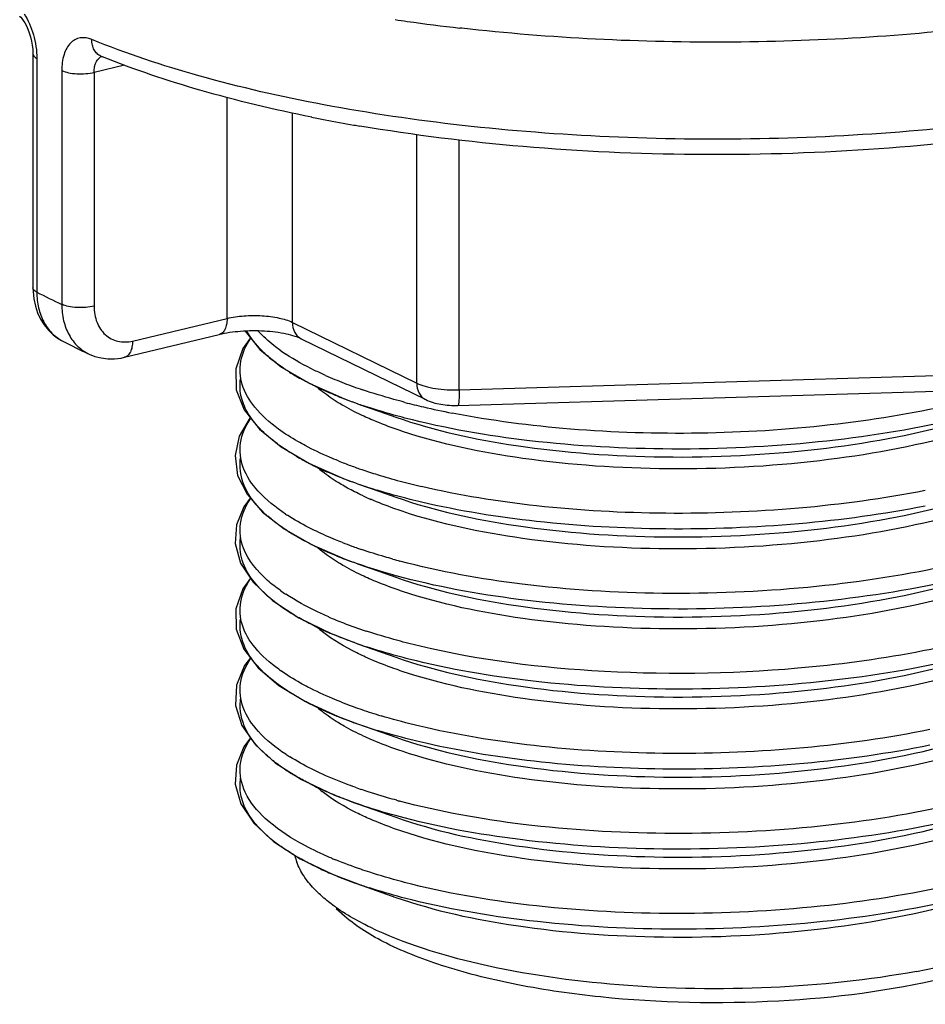
# Model space of a CAD drawing. Units: inches. Extents: x -13595 to 29, y -20 to 8586.
# Drawn here: x -13589 to -13579, y 8402 to 8413 of the extents above; entities that cross this region are included whole.
import ezdxf

# ---------------------------------------------------------------- set-up
doc = ezdxf.new("R2010")
doc.units = ezdxf.units.IN
doc.header["$MEASUREMENT"] = 0
doc.layers.add('02___PRT_ALL_AXES', color=7, linetype='Continuous')

msp = doc.modelspace()

# ---------------------------------------------------------------- linework, layer by layer
at = {"color": 7, "linetype": 'Continuous'}
for p, q in [((-13588.999, 8412.236), (-13588.999, 8409.746)), ((-13588.957, 8412.189), (-13588.957, 8409.698)), ((-13588.692, 8412.059), (-13588.692, 8409.569)), ((-13588.023, 8412.117), (-13588.347, 8412.04)), ((-13588.347, 8412.04), (-13588.347, 8409.549)), ((-13586.93, 8409.419), (-13586.93, 8411.772)), ((-13586.234, 8409.377), (-13586.234, 8411.608)), ((-13584.908, 8408.729), (-13584.908, 8411.376)), ((-13584.455, 8408.657), (-13584.455, 8411.318)), ((-13588.999, 8409.746), (-13588.998, 8409.706)), ((-13587.938, 8409.178), (-13586.93, 8409.419)), ((-13586.234, 8409.377), (-13584.908, 8408.729)), ((-13588.023, 8409.005), (-13587.015, 8409.246)), ((-13586.736, 8409.283), (-13586.581, 8409.089)), ((-13588.68, 8409.176), (-13588.68, 8409.176)), ((-13586.139, 8409.201), (-13584.813, 8408.554)), ((-13588.399, 8409.039), (-13588.399, 8409.039)), ((-13586.581, 8409.089), (-13586.349, 8408.9)), ((-13586.349, 8408.9), (-13586.049, 8408.724)), ((-13584.455, 8408.657), (-13577.907, 8408.853)), ((-13586.049, 8408.724), (-13585.68, 8408.562)), ((-13584.469, 8408.492), (-13577.922, 8408.688)), ((-13585.68, 8408.562), (-13585.595, 8408.53)), ((-13585.539, 8408.51), (-13585.595, 8408.53)), ((-13585.539, 8408.51), (-13585.302, 8408.427)), ((-13585.302, 8408.427), (-13585.131, 8408.367)), ((-13586.583, 8408.239), (-13586.352, 8408.05)), ((-13586.352, 8408.05), (-13586.052, 8407.874)), ((-13586.052, 8407.874), (-13585.683, 8407.711)), ((-13585.683, 8407.711), (-13585.596, 8407.678)), ((-13585.539, 8407.658), (-13585.596, 8407.678)), ((-13585.539, 8407.658), (-13585.302, 8407.575)), ((-13585.302, 8407.575), (-13585.131, 8407.515)), ((-13586.551, 8407.356), (-13586.323, 8407.178)), ((-13586.323, 8407.178), (-13586.031, 8407.011)), ((-13586.031, 8407.011), (-13585.672, 8406.854)), ((-13585.672, 8406.854), (-13585.585, 8406.822)), ((-13585.539, 8406.806), (-13585.585, 8406.822)), ((-13585.539, 8406.806), (-13585.302, 8406.722)), ((-13585.302, 8406.722), (-13585.131, 8406.662)), ((-13586.652, 8406.608), (-13586.445, 8406.413)), ((-13586.445, 8406.413), (-13586.166, 8406.229)), ((-13586.166, 8406.229), (-13585.82, 8406.061)), ((-13585.82, 8406.061), (-13585.535, 8405.952)), ((-13585.539, 8405.953), (-13585.131, 8405.81)), ((-13586.378, 8405.51), (-13586.094, 8405.338)), ((-13586.094, 8405.338), (-13585.745, 8405.178)), ((-13585.745, 8405.178), (-13585.539, 8405.101)), ((-13585.539, 8405.101), (-13585.131, 8404.957)), ((-13586.628, 8404.876), (-13586.416, 8404.686)), ((-13586.416, 8404.686), (-13586.135, 8404.507)), ((-13586.135, 8404.507), (-13585.784, 8404.341)), ((-13585.784, 8404.341), (-13585.536, 8404.247)), ((-13585.539, 8404.248), (-13585.131, 8404.105)), ((-13586.434, 8403.847), (-13586.15, 8403.663)), ((-13586.15, 8403.663), (-13585.8, 8403.495)), ((-13585.8, 8403.495), (-13585.536, 8403.395)), ((-13585.539, 8403.396), (-13585.131, 8403.252)), ((-13585.679, 8403.053), (-13585.767, 8403.13))]:
    msp.add_line(p, q, dxfattribs=at)
for points in [[(-13589.14, 8412.636), (-13589.14, 8412.637), (-13589.137, 8412.634), (-13589.129, 8412.627), (-13589.117, 8412.613), (-13589.102, 8412.592), (-13589.086, 8412.566), (-13589.069, 8412.535), (-13589.053, 8412.499), (-13589.038, 8412.46), (-13589.025, 8412.417), (-13589.014, 8412.373), (-13589.006, 8412.328), (-13589.001, 8412.283), (-13588.999, 8412.241), (-13588.999, 8412.236)], [(-13588.998, 8409.706), (-13588.99, 8409.627), (-13588.973, 8409.551), (-13588.949, 8409.479), (-13588.917, 8409.411), (-13588.879, 8409.349), (-13588.834, 8409.294), (-13588.783, 8409.245), (-13588.727, 8409.203), (-13588.68, 8409.176)], [(-13586.679, 8409.211), (-13586.762, 8409.099), (-13586.838, 8408.881), (-13586.832, 8408.659), (-13586.746, 8408.444), (-13586.583, 8408.239)], [(-13588.399, 8409.039), (-13588.338, 8409.015), (-13588.271, 8408.998), (-13588.201, 8408.989), (-13588.13, 8408.989), (-13588.058, 8408.997), (-13588.023, 8409.005)], [(-13586.684, 8408.365), (-13586.8, 8408.165), (-13586.845, 8407.957), (-13586.817, 8407.747), (-13586.717, 8407.546), (-13586.551, 8407.356)], [(-13586.682, 8407.505), (-13586.752, 8407.411), (-13586.829, 8407.221)], [(-13586.829, 8407.221), (-13586.843, 8407.021), (-13586.785, 8406.813), (-13586.652, 8406.608)], [(-13586.68, 8406.652), (-13586.763, 8406.539), (-13586.838, 8406.325), (-13586.834, 8406.108), (-13586.752, 8405.896), (-13586.597, 8405.696), (-13586.378, 8405.51)], [(-13586.679, 8405.802), (-13586.744, 8405.72), (-13586.83, 8405.511), (-13586.84, 8405.295), (-13586.772, 8405.081), (-13586.628, 8404.876)], [(-13586.68, 8404.95), (-13586.751, 8404.855), (-13586.83, 8404.661), (-13586.842, 8404.458), (-13586.782, 8404.248), (-13586.645, 8404.043), (-13586.434, 8403.847)]]:
    msp.add_lwpolyline(points, dxfattribs=at)
for centre, radius, start, end in [((-13585.069, 8420.062), 8.478, 247.7791, 247.9203), ((-13582.632, 8428.519), 17.293, 258.6736, 259.1556), ((-13582.483, 8429.304), 18.092, 259.1612, 260.1457), ((-13582.398, 8429.787), 18.582, 260.1438, 260.3492), ((-13585.891, 8415.64), 6.686, 242.6991, 245.234), ((-13585.529, 8415.269), 6.86, 242.6587, 245.2686), ((-13585.472, 8410.186), 1.554, 229.094, 231.5779), ((-13585.185, 8410.735), 2.032, 234.533, 236.5979), ((-13584.982, 8410.882), 2.406, 237.8335, 239.366), ((-13584.859, 8411.092), 2.649, 239.3694, 241.0368), ((-13584.14, 8412.743), 4.299, 246.1315, 248.9805), ((-13583.842, 8413.514), 5.126, 248.9655, 251.2929), ((-13585.084, 8409.685), 1.334, 228.4795, 231.6679), ((-13583.966, 8413.016), 4.773, 248.1176, 250.0364), ((-13583.742, 8413.635), 5.431, 250.6709, 251.2643), ((-13583.051, 8416.161), 7.89, 255.4447, 256.9284), ((-13582.836, 8417.095), 8.848, 256.9374, 258.9571), ((-13585.296, 8409.561), 1.842, 233.4139, 233.973), ((-13585.266, 8409.602), 1.892, 233.9726, 234.4368), ((-13584.792, 8410.356), 2.783, 239.9573, 242.0449), ((-13584.69, 8410.547), 3, 242.024, 242.4122), ((-13584.504, 8410.91), 3.408, 242.4752, 245.8394), ((-13584.023, 8412.185), 4.616, 248.1133, 249.0022), ((-13583.877, 8412.568), 5.026, 249.0116, 250.5676), ((-13585.089, 8408.827), 1.327, 228.3256, 231.6045), ((-13584.226, 8411.522), 4.08, 245.7985, 247.7617), ((-13583.745, 8412.938), 5.419, 250.556, 251.1904), ((-13583.602, 8413.365), 5.869, 251.2042, 252.8864), ((-13583.35, 8414.188), 6.73, 252.8987, 255.047), ((-13584.059, 8411.929), 4.52, 247.7456, 248.7668), ((-13583.924, 8412.275), 4.892, 248.7698, 250.023), ((-13583.633, 8413.102), 5.768, 250.6945, 252.898), ((-13583.088, 8415.162), 7.739, 255.0367, 256.7847), ((-13584.071, 8410.56), 3.343, 245.0888, 246.6258), ((-13585.588, 8408.348), 1.378, 227.0911, 228.7282), ((-13585.1, 8409.159), 2.187, 236.5348, 237.1316), ((-13585.034, 8409.095), 2.308, 236.9439, 238.6192), ((-13583.931, 8411.572), 4.873, 248.7027, 249.97), ((-13584.504, 8410.061), 3.411, 243.983, 244.4244), ((-13584.379, 8410.325), 3.703, 244.4454, 246.3987), ((-13585.111, 8407.949), 1.293, 228.8589, 229.9798), ((-13585.053, 8408.018), 1.384, 229.9863, 231.6608), ((-13584.19, 8410.755), 4.173, 246.3898, 247.8792), ((-13583.811, 8411.9), 5.222, 249.9635, 250.6662), ((-13583.737, 8412.11), 5.445, 250.6648, 251.155), ((-13583.968, 8411.307), 4.768, 247.8968, 250.1751), ((-13583.259, 8413.661), 7.068, 254.3687, 255.0038), ((-13583.283, 8413.41), 6.98, 254.3668, 254.6657), ((-13585.18, 8408.186), 2.042, 234.6607, 236.648), ((-13584.891, 8408.479), 2.585, 239.2761, 240.1052), ((-13584.125, 8410.225), 4.342, 246.6265, 248.8872), ((-13583.783, 8411.121), 5.301, 248.9286, 251.6879), ((-13584.374, 8409.483), 3.715, 244.3077, 246.625), ((-13585.088, 8407.123), 1.328, 228.3341, 231.6293), ((-13584.246, 8409.774), 4.033, 246.5963, 246.8151), ((-13583.791, 8410.938), 5.282, 250.2914, 250.6749), ((-13583.701, 8411.198), 5.558, 250.7277, 251.6709), ((-13585.267, 8407.211), 1.891, 233.9613, 234.703), ((-13584.543, 8408.275), 3.321, 242.6547, 244.7313), ((-13585.088, 8406.27), 1.328, 228.3925, 231.5565), ((-13584.283, 8408.83), 3.934, 244.7599, 247.8172), ((-13584.006, 8409.673), 4.665, 248.5765, 249.0437), ((-13583.84, 8410.113), 5.135, 249.0704, 251.2154), ((-13583.568, 8410.911), 5.978, 251.213, 253.27), ((-13584.087, 8409.3), 4.443, 247.7684, 248.4334), ((-13583.91, 8409.754), 4.931, 248.4616, 250.7067), ((-13583.57, 8410.735), 5.969, 250.7426, 253.2635), ((-13585.573, 8405.807), 1.4, 227.2093, 229.0122), ((-13585.082, 8406.629), 2.219, 236.544, 237.8768), ((-13585.094, 8406.443), 2.197, 236.1781, 237.8819), ((-13584.984, 8406.618), 2.403, 237.8785, 239.277), ((-13584.435, 8407.646), 3.569, 243.3539, 246.2356), ((-13585.144, 8405.354), 1.243, 228.2603, 228.9105), ((-13585.079, 8405.429), 1.343, 228.935, 231.4666), ((-13583.763, 8409.48), 5.367, 250.3931, 251.1999), ((-13583.843, 8409.088), 5.129, 249.6396, 250.679), ((-13583.226, 8411.226), 7.195, 254.7161, 254.9735), ((-13585.631, 8403.83), 0.592, 193.2473, 200.0323), ((-13584.154, 8407.599), 4.267, 247.0976, 247.7465), ((-13584.304, 8407.081), 3.885, 244.8779, 247.2421), ((-13583.973, 8407.879), 4.749, 247.2869, 250.1921), ((-13583.804, 8408.344), 5.243, 250.1697, 250.6684), ((-13583.686, 8408.683), 5.603, 250.7179, 252.072), ((-13584.507, 8404.94), 2.194, 235.8123, 237.2996), ((-13581.201, 8411.256), 8.94, 280.4326, 282.2349)]:
    msp.add_arc(centre, radius, start, end, dxfattribs=at)
for points, knots in [([(-13589.093, 8412.664), (-13589.049, 8412.596), (-13588.984, 8412.44), (-13588.957, 8412.274), (-13588.957, 8412.189)], [0, 0, 0, 0, 0.48826, 1, 1, 1, 1]), ([(-13588.372, 8412.39), (-13588.411, 8412.406), (-13588.475, 8412.417), (-13588.553, 8412.391), (-13588.603, 8412.352), (-13588.642, 8412.297), (-13588.682, 8412.2), (-13588.692, 8412.116), (-13588.692, 8412.059)], [0, 0, 0, 0, 0.223748, 0.328214, 0.43667, 0.555772, 0.689358, 1, 1, 1, 1]), ([(-13576.745, 8411.864), (-13577.206, 8411.754), (-13578.174, 8411.569), (-13579.68, 8411.394), (-13581.256, 8411.315), (-13582.847, 8411.336), (-13584.4, 8411.455), (-13585.862, 8411.669), (-13587.184, 8411.969), (-13588, 8412.238), (-13588.372, 8412.39)], [0, 0, 0, 0, 0.120723, 0.250542, 0.385639, 0.521944, 0.655327, 0.7818, 0.897715, 1, 1, 1, 1]), ([(-13588.275, 8412.214), (-13588.29, 8412.22), (-13588.318, 8412.238), (-13588.349, 8412.279), (-13588.368, 8412.332), (-13588.372, 8412.37), (-13588.372, 8412.39)], [0, 0, 0, 0, 0.224174, 0.461368, 0.719682, 1, 1, 1, 1]), ([(-13588.999, 8412.236), (-13588.999, 8412.232), (-13588.996, 8412.22), (-13588.981, 8412.203), (-13588.966, 8412.193), (-13588.957, 8412.189)], [0, 0, 0, 0, 0.194246, 0.54214, 1, 1, 1, 1]), ([(-13588.347, 8412.04), (-13588.347, 8412.059), (-13588.344, 8412.096), (-13588.33, 8412.146), (-13588.305, 8412.186), (-13588.281, 8412.204), (-13588.268, 8412.21)], [0, 0, 0, 0, 0.296096, 0.560186, 0.791201, 1, 1, 1, 1]), ([(-13586.028, 8411.563), (-13586.428, 8411.643), (-13587.182, 8411.822), (-13587.917, 8412.068), (-13588.256, 8412.206)], [0, 0, 0, 0, 0.527822, 1, 1, 1, 1]), ([(-13588.692, 8412.059), (-13588.669, 8412.048), (-13588.616, 8412.033), (-13588.529, 8412.023), (-13588.437, 8412.024), (-13588.376, 8412.033), (-13588.347, 8412.04)], [0, 0, 0, 0, 0.212361, 0.471858, 0.746207, 1, 1, 1, 1]), ([(-13578.323, 8411.405), (-13578.91, 8411.318), (-13580.114, 8411.193), (-13581.936, 8411.142), (-13583.748, 8411.224), (-13584.937, 8411.37), (-13585.514, 8411.468)], [0, 0, 0, 0, 0.246614, 0.50242, 0.756992, 1, 1, 1, 1]), ([(-13588.957, 8409.698), (-13588.963, 8409.702), (-13588.981, 8409.712), (-13588.999, 8409.731), (-13588.999, 8409.746)], [0, 0, 0, 0, 0.325111, 1, 1, 1, 1]), ([(-13588.957, 8409.698), (-13588.957, 8409.642), (-13588.946, 8409.533), (-13588.891, 8409.382), (-13588.803, 8409.258), (-13588.723, 8409.198), (-13588.68, 8409.176)], [0, 0, 0, 0, 0.271929, 0.527474, 0.768271, 1, 1, 1, 1]), ([(-13588.692, 8409.569), (-13588.692, 8409.51), (-13588.679, 8409.397), (-13588.622, 8409.242), (-13588.528, 8409.117), (-13588.444, 8409.059), (-13588.399, 8409.039)], [0, 0, 0, 0, 0.273689, 0.529581, 0.769503, 1, 1, 1, 1]), ([(-13588.347, 8409.549), (-13588.376, 8409.543), (-13588.437, 8409.534), (-13588.529, 8409.533), (-13588.616, 8409.543), (-13588.669, 8409.558), (-13588.692, 8409.569)], [0, 0, 0, 0, 0.253793, 0.528142, 0.787639, 1, 1, 1, 1]), ([(-13588.347, 8409.549), (-13588.347, 8409.491), (-13588.329, 8409.378), (-13588.239, 8409.238), (-13588.095, 8409.162), (-13587.988, 8409.166), (-13587.938, 8409.178)], [0, 0, 0, 0, 0.273446, 0.520733, 0.755247, 1, 1, 1, 1]), ([(-13586.93, 8409.419), (-13586.872, 8409.433), (-13586.747, 8409.45), (-13586.56, 8409.452), (-13586.386, 8409.43), (-13586.278, 8409.399), (-13586.234, 8409.377)], [0, 0, 0, 0, 0.255313, 0.531042, 0.790342, 1, 1, 1, 1]), ([(-13586.93, 8409.419), (-13586.93, 8409.398), (-13586.933, 8409.358), (-13586.95, 8409.304), (-13586.976, 8409.264), (-13587.002, 8409.249), (-13587.015, 8409.246)], [0, 0, 0, 0, 0.311938, 0.582273, 0.807168, 1, 1, 1, 1]), ([(-13586.234, 8409.377), (-13586.234, 8409.34), (-13586.222, 8409.285), (-13586.181, 8409.228), (-13586.153, 8409.209), (-13586.139, 8409.201)], [0, 0, 0, 0, 0.526683, 0.767957, 1, 1, 1, 1]), ([(-13586.139, 8409.201), (-13586.16, 8409.212), (-13586.212, 8409.231), (-13586.342, 8409.265), (-13586.538, 8409.288), (-13586.779, 8409.286), (-13586.941, 8409.264), (-13587.015, 8409.246)], [0, 0, 0, 0, 0.079525, 0.187499, 0.453239, 0.74084, 1, 1, 1, 1]), ([(-13586.49, 8409.012), (-13586.514, 8409.033), (-13586.601, 8409.114), (-13586.677, 8409.208), (-13586.719, 8409.283)], [0, 0, 0, 0, 0.274197, 1, 1, 1, 1]), ([(-13586.364, 8409.08), (-13586.387, 8409.096), (-13586.47, 8409.158), (-13586.547, 8409.228), (-13586.598, 8409.284)], [0, 0, 0, 0, 0.268308, 1, 1, 1, 1]), ([(-13587.938, 8409.178), (-13587.938, 8409.156), (-13587.941, 8409.116), (-13587.957, 8409.063), (-13587.984, 8409.023), (-13588.01, 8409.008), (-13588.023, 8409.005)], [0, 0, 0, 0, 0.311938, 0.582273, 0.807168, 1, 1, 1, 1]), ([(-13586.382, 8408.24), (-13586.474, 8408.308), (-13586.632, 8408.445), (-13586.786, 8408.699), (-13586.804, 8408.973), (-13586.727, 8409.134), (-13586.677, 8409.207)], [0, 0, 0, 0, 0.302319, 0.547159, 0.765087, 1, 1, 1, 1]), ([(-13585.88, 8408.811), (-13585.919, 8408.829), (-13586.065, 8408.896), (-13586.206, 8408.974), (-13586.304, 8409.039)], [0, 0, 0, 0, 0.26879, 1, 1, 1, 1]), ([(-13586.263, 8408.846), (-13586.279, 8408.856), (-13586.339, 8408.894), (-13586.397, 8408.936), (-13586.438, 8408.969)], [0, 0, 0, 0, 0.260749, 1, 1, 1, 1]), ([(-13586.394, 8408.082), (-13586.461, 8408.132), (-13586.581, 8408.235), (-13586.717, 8408.409), (-13586.792, 8408.593), (-13586.795, 8408.719), (-13586.786, 8408.777)], [0, 0, 0, 0, 0.302408, 0.560799, 0.787024, 1, 1, 1, 1]), ([(-13585.962, 8408.682), (-13585.978, 8408.69), (-13586.038, 8408.719), (-13586.098, 8408.75), (-13586.142, 8408.774)], [0, 0, 0, 0, 0.257454, 1, 1, 1, 1]), ([(-13584.908, 8408.729), (-13584.908, 8408.693), (-13584.897, 8408.637), (-13584.855, 8408.581), (-13584.828, 8408.561), (-13584.813, 8408.554)], [0, 0, 0, 0, 0.526683, 0.767957, 1, 1, 1, 1]), ([(-13584.908, 8408.729), (-13584.88, 8408.716), (-13584.814, 8408.693), (-13584.664, 8408.661), (-13584.54, 8408.655), (-13584.455, 8408.657)], [0, 0, 0, 0, 0.20367, 0.447464, 1, 1, 1, 1]), ([(-13585.745, 8408.587), (-13585.764, 8408.595), (-13585.837, 8408.625), (-13585.909, 8408.657), (-13585.962, 8408.682)], [0, 0, 0, 0, 0.257332, 1, 1, 1, 1]), ([(-13585.68, 8408.484), (-13585.702, 8408.496), (-13585.782, 8408.543), (-13585.858, 8408.596), (-13585.912, 8408.638)], [0, 0, 0, 0, 0.265449, 1, 1, 1, 1]), ([(-13585.034, 8408.525), (-13585.074, 8408.535), (-13585.226, 8408.576), (-13585.376, 8408.621), (-13585.486, 8408.659)], [0, 0, 0, 0, 0.259354, 1, 1, 1, 1]), ([(-13584.455, 8408.657), (-13584.455, 8408.635), (-13584.455, 8408.595), (-13584.458, 8408.549), (-13584.461, 8408.52), (-13584.463, 8408.506), (-13584.465, 8408.497), (-13584.468, 8408.493), (-13584.469, 8408.492)], [0, 0, 0, 0, 0.399517, 0.715432, 0.832725, 0.919552, 0.974477, 1, 1, 1, 1]), ([(-13585.396, 8408.343), (-13585.421, 8408.354), (-13585.518, 8408.397), (-13585.613, 8408.445), (-13585.68, 8408.484)], [0, 0, 0, 0, 0.263054, 1, 1, 1, 1]), ([(-13585.034, 8408.358), (-13585.074, 8408.368), (-13585.226, 8408.409), (-13585.376, 8408.455), (-13585.486, 8408.492)], [0, 0, 0, 0, 0.259354, 1, 1, 1, 1]), ([(-13584.813, 8408.554), (-13584.762, 8408.529), (-13584.648, 8408.497), (-13584.53, 8408.491), (-13584.469, 8408.492)], [0, 0, 0, 0, 0.480014, 1, 1, 1, 1]), ([(-13579.203, 8408.499), (-13579.631, 8408.402), (-13580.525, 8408.259), (-13581.887, 8408.175), (-13583.236, 8408.216), (-13584.115, 8408.329), (-13584.531, 8408.411)], [0, 0, 0, 0, 0.245524, 0.505558, 0.76278, 1, 1, 1, 1]), ([(-13586.306, 8407.335), (-13586.411, 8407.405), (-13586.591, 8407.546), (-13586.775, 8407.81), (-13586.811, 8408.102), (-13586.732, 8408.274), (-13586.68, 8408.351)], [0, 0, 0, 0, 0.310019, 0.557141, 0.77143, 1, 1, 1, 1]), ([(-13585.061, 8408.216), (-13585.091, 8408.226), (-13585.204, 8408.265), (-13585.315, 8408.308), (-13585.396, 8408.343)], [0, 0, 0, 0, 0.260908, 1, 1, 1, 1]), ([(-13585.131, 8408.367), (-13584.716, 8408.222), (-13583.767, 8408.019), (-13582.256, 8407.911), (-13580.674, 8407.989), (-13579.629, 8408.175), (-13579.14, 8408.31)], [0, 0, 0, 0, 0.217584, 0.477059, 0.748456, 1, 1, 1, 1]), ([(-13579.171, 8408.34), (-13579.65, 8408.229), (-13580.655, 8408.073), (-13582.175, 8408.001), (-13583.653, 8408.083), (-13584.599, 8408.245), (-13585.034, 8408.358)], [0, 0, 0, 0, 0.249888, 0.514458, 0.771608, 1, 1, 1, 1]), ([(-13586.097, 8408.064), (-13586.123, 8408.078), (-13586.221, 8408.132), (-13586.316, 8408.192), (-13586.382, 8408.24)], [0, 0, 0, 0, 0.265073, 1, 1, 1, 1]), ([(-13579.14, 8408.183), (-13579.621, 8408.05), (-13580.648, 8407.866), (-13582.207, 8407.785), (-13583.702, 8407.885), (-13584.645, 8408.077), (-13585.061, 8408.216)], [0, 0, 0, 0, 0.250333, 0.520617, 0.780213, 1, 1, 1, 1]), ([(-13586.186, 8407.946), (-13586.202, 8407.956), (-13586.263, 8407.992), (-13586.324, 8408.032), (-13586.367, 8408.063)], [0, 0, 0, 0, 0.259973, 1, 1, 1, 1]), ([(-13585.744, 8407.902), (-13585.776, 8407.914), (-13585.895, 8407.964), (-13586.013, 8408.019), (-13586.097, 8408.064)], [0, 0, 0, 0, 0.262817, 1, 1, 1, 1]), ([(-13586.526, 8407.339), (-13586.617, 8407.423), (-13586.769, 8407.603), (-13586.802, 8407.844), (-13586.783, 8407.946)], [0, 0, 0, 0, 0.545955, 1, 1, 1, 1]), ([(-13585.682, 8407.632), (-13585.703, 8407.644), (-13585.783, 8407.692), (-13585.86, 8407.744), (-13585.913, 8407.787)], [0, 0, 0, 0, 0.265473, 1, 1, 1, 1]), ([(-13585.48, 8407.528), (-13585.497, 8407.537), (-13585.566, 8407.569), (-13585.633, 8407.604), (-13585.682, 8407.632)], [0, 0, 0, 0, 0.259764, 1, 1, 1, 1]), ([(-13584.857, 8407.462), (-13584.898, 8407.471), (-13585.056, 8407.51), (-13585.213, 8407.553), (-13585.329, 8407.589)], [0, 0, 0, 0, 0.258661, 1, 1, 1, 1]), ([(-13579.488, 8407.586), (-13579.933, 8407.498), (-13580.854, 8407.374), (-13582.241, 8407.321), (-13583.588, 8407.395), (-13584.454, 8407.533), (-13584.857, 8407.628)], [0, 0, 0, 0, 0.252048, 0.514673, 0.7698, 1, 1, 1, 1]), ([(-13586.755, 8406.97), (-13586.787, 8407.053), (-13586.812, 8407.244), (-13586.734, 8407.418), (-13586.681, 8407.496)], [0, 0, 0, 0, 0.484931, 1, 1, 1, 1]), ([(-13585.063, 8407.364), (-13585.093, 8407.374), (-13585.205, 8407.413), (-13585.317, 8407.457), (-13585.398, 8407.492)], [0, 0, 0, 0, 0.260929, 1, 1, 1, 1]), ([(-13585.131, 8407.515), (-13584.716, 8407.369), (-13583.767, 8407.167), (-13582.256, 8407.059), (-13580.674, 8407.137), (-13579.629, 8407.322), (-13579.14, 8407.458)], [0, 0, 0, 0, 0.217587, 0.477067, 0.748462, 1, 1, 1, 1]), ([(-13579.488, 8407.42), (-13579.933, 8407.332), (-13580.854, 8407.207), (-13582.241, 8407.154), (-13583.588, 8407.229), (-13584.454, 8407.367), (-13584.857, 8407.462)], [0, 0, 0, 0, 0.252048, 0.514673, 0.7698, 1, 1, 1, 1]), ([(-13579.14, 8407.331), (-13579.621, 8407.198), (-13580.649, 8407.014), (-13582.208, 8406.932), (-13583.704, 8407.032), (-13584.647, 8407.225), (-13585.063, 8407.364)], [0, 0, 0, 0, 0.250358, 0.520667, 0.780264, 1, 1, 1, 1]), ([(-13586.293, 8407.16), (-13586.312, 8407.172), (-13586.382, 8407.22), (-13586.45, 8407.271), (-13586.497, 8407.313)], [0, 0, 0, 0, 0.263505, 1, 1, 1, 1]), ([(-13585.977, 8407.151), (-13586.005, 8407.164), (-13586.111, 8407.217), (-13586.214, 8407.275), (-13586.287, 8407.322)], [0, 0, 0, 0, 0.264273, 1, 1, 1, 1]), ([(-13586, 8406.996), (-13586.021, 8407.006), (-13586.101, 8407.046), (-13586.18, 8407.089), (-13586.236, 8407.124)], [0, 0, 0, 0, 0.26062, 1, 1, 1, 1]), ([(-13585.701, 8407.032), (-13585.725, 8407.042), (-13585.818, 8407.079), (-13585.91, 8407.119), (-13585.977, 8407.151)], [0, 0, 0, 0, 0.2592, 1, 1, 1, 1]), ([(-13586.639, 8406.608), (-13586.695, 8406.678), (-13586.784, 8406.827), (-13586.798, 8407.003), (-13586.785, 8407.081)], [0, 0, 0, 0, 0.528414, 1, 1, 1, 1]), ([(-13586.361, 8406.521), (-13586.409, 8406.554), (-13586.567, 8406.677), (-13586.703, 8406.838), (-13586.755, 8406.97)], [0, 0, 0, 0, 0.291075, 1, 1, 1, 1]), ([(-13585.68, 8406.779), (-13585.701, 8406.791), (-13585.781, 8406.838), (-13585.858, 8406.891), (-13585.911, 8406.933)], [0, 0, 0, 0, 0.265438, 1, 1, 1, 1]), ([(-13585.164, 8406.855), (-13585.193, 8406.863), (-13585.304, 8406.895), (-13585.415, 8406.929), (-13585.496, 8406.957)], [0, 0, 0, 0, 0.257244, 1, 1, 1, 1]), ([(-13585.164, 8406.688), (-13585.196, 8406.697), (-13585.323, 8406.733), (-13585.448, 8406.773), (-13585.539, 8406.806)], [0, 0, 0, 0, 0.258326, 1, 1, 1, 1]), ([(-13579.284, 8406.776), (-13579.764, 8406.672), (-13580.764, 8406.525), (-13582.273, 8406.464), (-13583.731, 8406.555), (-13584.661, 8406.719), (-13585.088, 8406.834)], [0, 0, 0, 0, 0.252045, 0.517075, 0.773338, 1, 1, 1, 1]), ([(-13585.395, 8406.638), (-13585.421, 8406.649), (-13585.518, 8406.692), (-13585.612, 8406.74), (-13585.68, 8406.779)], [0, 0, 0, 0, 0.263048, 1, 1, 1, 1]), ([(-13586.379, 8405.681), (-13586.471, 8405.748), (-13586.629, 8405.884), (-13586.784, 8406.136), (-13586.805, 8406.408), (-13586.732, 8406.568), (-13586.683, 8406.641)], [0, 0, 0, 0, 0.302876, 0.548449, 0.766425, 1, 1, 1, 1]), ([(-13586.212, 8406.257), (-13586.256, 8406.283), (-13586.412, 8406.383), (-13586.556, 8406.504), (-13586.639, 8406.608)], [0, 0, 0, 0, 0.281864, 1, 1, 1, 1]), ([(-13585.061, 8406.511), (-13585.09, 8406.521), (-13585.203, 8406.56), (-13585.314, 8406.603), (-13585.395, 8406.638)], [0, 0, 0, 0, 0.260902, 1, 1, 1, 1]), ([(-13585.131, 8406.662), (-13584.716, 8406.517), (-13583.767, 8406.315), (-13582.256, 8406.206), (-13580.674, 8406.284), (-13579.629, 8406.47), (-13579.14, 8406.605)], [0, 0, 0, 0, 0.217592, 0.477076, 0.748468, 1, 1, 1, 1]), ([(-13579.284, 8406.609), (-13579.768, 8406.504), (-13580.778, 8406.357), (-13582.299, 8406.298), (-13583.766, 8406.392), (-13584.701, 8406.561), (-13585.129, 8406.678)], [0, 0, 0, 0, 0.252527, 0.517983, 0.774198, 1, 1, 1, 1]), ([(-13579.14, 8406.478), (-13579.621, 8406.345), (-13580.648, 8406.161), (-13582.206, 8406.08), (-13583.702, 8406.18), (-13584.645, 8406.372), (-13585.061, 8406.511)], [0, 0, 0, 0, 0.250327, 0.520605, 0.780201, 1, 1, 1, 1]), ([(-13585.847, 8406.24), (-13585.89, 8406.258), (-13586.046, 8406.329), (-13586.198, 8406.412), (-13586.303, 8406.481)], [0, 0, 0, 0, 0.269806, 1, 1, 1, 1]), ([(-13586.36, 8405.5), (-13586.432, 8405.552), (-13586.561, 8405.656), (-13586.708, 8405.836), (-13586.79, 8406.026), (-13586.795, 8406.156), (-13586.787, 8406.217)], [0, 0, 0, 0, 0.305095, 0.564418, 0.789511, 1, 1, 1, 1]), ([(-13585.984, 8406.135), (-13586.001, 8406.144), (-13586.067, 8406.176), (-13586.132, 8406.211), (-13586.179, 8406.238)], [0, 0, 0, 0, 0.258388, 1, 1, 1, 1]), ([(-13585.397, 8405.786), (-13585.448, 8405.808), (-13585.628, 8405.891), (-13585.8, 8405.992), (-13585.913, 8406.081)], [0, 0, 0, 0, 0.278687, 1, 1, 1, 1]), ([(-13584.992, 8405.956), (-13585.032, 8405.966), (-13585.185, 8406.007), (-13585.337, 8406.052), (-13585.449, 8406.089)], [0, 0, 0, 0, 0.259189, 1, 1, 1, 1]), ([(-13585.573, 8405.965), (-13585.595, 8405.973), (-13585.683, 8406.005), (-13585.77, 8406.04), (-13585.833, 8406.067)], [0, 0, 0, 0, 0.257672, 1, 1, 1, 1]), ([(-13584.992, 8405.79), (-13585.032, 8405.8), (-13585.185, 8405.84), (-13585.337, 8405.885), (-13585.449, 8405.922)], [0, 0, 0, 0, 0.259189, 1, 1, 1, 1]), ([(-13580.847, 8405.692), (-13581.576, 8405.628), (-13582.97, 8405.612), (-13584.355, 8405.795), (-13584.992, 8405.956)], [0, 0, 0, 0, 0.527298, 1, 1, 1, 1]), ([(-13579.203, 8405.942), (-13579.333, 8405.912), (-13579.876, 8405.801), (-13580.427, 8405.728), (-13580.847, 8405.692)], [0, 0, 0, 0, 0.23948, 1, 1, 1, 1]), ([(-13586.305, 8404.777), (-13586.411, 8404.847), (-13586.59, 8404.988), (-13586.775, 8405.252), (-13586.811, 8405.544), (-13586.732, 8405.715), (-13586.68, 8405.792)], [0, 0, 0, 0, 0.310053, 0.557244, 0.771551, 1, 1, 1, 1]), ([(-13585.062, 8405.659), (-13585.092, 8405.669), (-13585.205, 8405.708), (-13585.316, 8405.751), (-13585.397, 8405.786)], [0, 0, 0, 0, 0.260921, 1, 1, 1, 1]), ([(-13585.131, 8405.81), (-13584.716, 8405.664), (-13583.767, 8405.462), (-13582.256, 8405.354), (-13580.674, 8405.432), (-13579.629, 8405.617), (-13579.14, 8405.753)], [0, 0, 0, 0, 0.217586, 0.477064, 0.74846, 1, 1, 1, 1]), ([(-13579.17, 8405.782), (-13579.646, 8405.673), (-13580.64, 8405.518), (-13582.148, 8405.444), (-13583.616, 8405.522), (-13584.557, 8405.679), (-13584.992, 8405.79)], [0, 0, 0, 0, 0.249414, 0.513552, 0.770743, 1, 1, 1, 1]), ([(-13586.068, 8405.492), (-13586.095, 8405.506), (-13586.195, 8405.559), (-13586.292, 8405.619), (-13586.36, 8405.667)], [0, 0, 0, 0, 0.264867, 1, 1, 1, 1]), ([(-13579.14, 8405.626), (-13579.621, 8405.493), (-13580.649, 8405.309), (-13582.207, 8405.228), (-13583.703, 8405.327), (-13584.646, 8405.52), (-13585.062, 8405.659)], [0, 0, 0, 0, 0.250347, 0.520646, 0.780243, 1, 1, 1, 1]), ([(-13586.068, 8405.325), (-13586.095, 8405.339), (-13586.195, 8405.392), (-13586.292, 8405.452), (-13586.36, 8405.5)], [0, 0, 0, 0, 0.264867, 1, 1, 1, 1]), ([(-13585.71, 8405.331), (-13585.742, 8405.343), (-13585.863, 8405.392), (-13585.983, 8405.447), (-13586.068, 8405.492)], [0, 0, 0, 0, 0.26263, 1, 1, 1, 1]), ([(-13586.524, 8404.78), (-13586.615, 8404.864), (-13586.767, 8405.043), (-13586.802, 8405.284), (-13586.783, 8405.385)], [0, 0, 0, 0, 0.546277, 1, 1, 1, 1]), ([(-13585.683, 8405.076), (-13585.704, 8405.088), (-13585.784, 8405.135), (-13585.861, 8405.188), (-13585.914, 8405.23)], [0, 0, 0, 0, 0.265485, 1, 1, 1, 1]), ([(-13584.813, 8405.061), (-13584.854, 8405.07), (-13585.014, 8405.108), (-13585.173, 8405.151), (-13585.289, 8405.186)], [0, 0, 0, 0, 0.258502, 1, 1, 1, 1]), ([(-13585.399, 8404.935), (-13585.425, 8404.946), (-13585.521, 8404.989), (-13585.615, 8405.037), (-13585.683, 8405.076)], [0, 0, 0, 0, 0.263069, 1, 1, 1, 1]), ([(-13579.438, 8405.039), (-13579.881, 8404.949), (-13580.8, 8404.821), (-13582.187, 8404.763), (-13583.537, 8404.833), (-13584.407, 8404.967), (-13584.813, 8405.061)], [0, 0, 0, 0, 0.251004, 0.513272, 0.768762, 1, 1, 1, 1]), ([(-13586.155, 8403.834), (-13586.286, 8403.907), (-13586.509, 8404.056), (-13586.752, 8404.339), (-13586.821, 8404.664), (-13586.737, 8404.856), (-13586.68, 8404.94)], [0, 0, 0, 0, 0.322572, 0.573608, 0.781866, 1, 1, 1, 1]), ([(-13585.065, 8404.808), (-13585.094, 8404.818), (-13585.207, 8404.857), (-13585.318, 8404.9), (-13585.399, 8404.935)], [0, 0, 0, 0, 0.260944, 1, 1, 1, 1]), ([(-13584.813, 8404.894), (-13584.854, 8404.903), (-13585.014, 8404.941), (-13585.173, 8404.984), (-13585.289, 8405.019)], [0, 0, 0, 0, 0.258502, 1, 1, 1, 1]), ([(-13585.131, 8404.957), (-13584.716, 8404.812), (-13583.767, 8404.61), (-13582.256, 8404.501), (-13580.674, 8404.579), (-13579.629, 8404.765), (-13579.14, 8404.9)], [0, 0, 0, 0, 0.21759, 0.477073, 0.748466, 1, 1, 1, 1]), ([(-13579.438, 8404.872), (-13579.881, 8404.783), (-13580.8, 8404.654), (-13582.187, 8404.596), (-13583.537, 8404.666), (-13584.407, 8404.801), (-13584.813, 8404.894)], [0, 0, 0, 0, 0.251004, 0.513272, 0.768762, 1, 1, 1, 1]), ([(-13586.317, 8404.618), (-13586.333, 8404.629), (-13586.393, 8404.67), (-13586.45, 8404.715), (-13586.491, 8404.75)], [0, 0, 0, 0, 0.261698, 1, 1, 1, 1]), ([(-13585.946, 8404.579), (-13585.974, 8404.592), (-13586.082, 8404.645), (-13586.187, 8404.703), (-13586.262, 8404.749)], [0, 0, 0, 0, 0.26406, 1, 1, 1, 1]), ([(-13579.14, 8404.773), (-13579.622, 8404.64), (-13580.65, 8404.456), (-13582.209, 8404.375), (-13583.705, 8404.475), (-13584.649, 8404.668), (-13585.065, 8404.808)], [0, 0, 0, 0, 0.250381, 0.520711, 0.780308, 1, 1, 1, 1]), ([(-13586.427, 8403.845), (-13586.544, 8403.936), (-13586.698, 8404.09), (-13586.793, 8404.343), (-13586.795, 8404.464), (-13586.785, 8404.521)], [0, 0, 0, 0, 0.555725, 0.783691, 1, 1, 1, 1]), ([(-13586.035, 8404.456), (-13586.051, 8404.464), (-13586.111, 8404.494), (-13586.169, 8404.527), (-13586.212, 8404.552)], [0, 0, 0, 0, 0.257975, 1, 1, 1, 1]), ([(-13585.564, 8404.424), (-13585.598, 8404.436), (-13585.727, 8404.483), (-13585.854, 8404.536), (-13585.946, 8404.579)], [0, 0, 0, 0, 0.261824, 1, 1, 1, 1]), ([(-13585.122, 8404.286), (-13585.155, 8404.295), (-13585.279, 8404.329), (-13585.402, 8404.368), (-13585.493, 8404.399)], [0, 0, 0, 0, 0.257923, 1, 1, 1, 1]), ([(-13585.402, 8404.084), (-13585.452, 8404.106), (-13585.632, 8404.189), (-13585.804, 8404.29), (-13585.915, 8404.379)], [0, 0, 0, 0, 0.278735, 1, 1, 1, 1]), ([(-13585.627, 8404.28), (-13585.648, 8404.288), (-13585.731, 8404.319), (-13585.813, 8404.353), (-13585.873, 8404.379)], [0, 0, 0, 0, 0.257553, 1, 1, 1, 1]), ([(-13585.122, 8404.119), (-13585.159, 8404.129), (-13585.298, 8404.168), (-13585.435, 8404.212), (-13585.536, 8404.247)], [0, 0, 0, 0, 0.259008, 1, 1, 1, 1]), ([(-13579.235, 8404.23), (-13579.718, 8404.122), (-13580.726, 8403.971), (-13582.248, 8403.906), (-13583.72, 8403.995), (-13584.66, 8404.162), (-13585.091, 8404.277)], [0, 0, 0, 0, 0.251424, 0.516531, 0.773147, 1, 1, 1, 1]), ([(-13585.068, 8403.956), (-13585.097, 8403.966), (-13585.21, 8404.005), (-13585.321, 8404.049), (-13585.402, 8404.084)], [0, 0, 0, 0, 0.260971, 1, 1, 1, 1]), ([(-13585.131, 8404.105), (-13584.716, 8403.959), (-13583.767, 8403.757), (-13582.256, 8403.649), (-13580.674, 8403.727), (-13579.629, 8403.913), (-13579.14, 8404.048)], [0, 0, 0, 0, 0.217596, 0.477082, 0.748471, 1, 1, 1, 1]), ([(-13579.235, 8404.063), (-13579.721, 8403.955), (-13580.736, 8403.803), (-13582.268, 8403.739), (-13583.747, 8403.832), (-13584.691, 8404.001), (-13585.122, 8404.119)], [0, 0, 0, 0, 0.251793, 0.51723, 0.773811, 1, 1, 1, 1]), ([(-13579.14, 8403.921), (-13579.622, 8403.788), (-13580.651, 8403.604), (-13582.211, 8403.523), (-13583.708, 8403.623), (-13584.652, 8403.817), (-13585.068, 8403.956)], [0, 0, 0, 0, 0.250425, 0.520795, 0.780389, 1, 1, 1, 1]), ([(-13586.155, 8403.667), (-13586.18, 8403.681), (-13586.274, 8403.736), (-13586.364, 8403.796), (-13586.427, 8403.845)], [0, 0, 0, 0, 0.265463, 1, 1, 1, 1]), ([(-13585.815, 8403.668), (-13585.845, 8403.681), (-13585.961, 8403.732), (-13586.074, 8403.788), (-13586.155, 8403.834)], [0, 0, 0, 0, 0.263238, 1, 1, 1, 1]), ([(-13585.953, 8403.563), (-13585.971, 8403.572), (-13586.039, 8403.604), (-13586.106, 8403.64), (-13586.155, 8403.667)], [0, 0, 0, 0, 0.258428, 1, 1, 1, 1]), ([(-13586.075, 8403.428), (-13586.087, 8403.444), (-13586.131, 8403.506), (-13586.167, 8403.575), (-13586.186, 8403.627)], [0, 0, 0, 0, 0.264498, 1, 1, 1, 1]), ([(-13585.41, 8403.519), (-13585.442, 8403.529), (-13585.563, 8403.57), (-13585.683, 8403.614), (-13585.77, 8403.65)], [0, 0, 0, 0, 0.259631, 1, 1, 1, 1]), ([(-13584.949, 8403.388), (-13584.989, 8403.398), (-13585.144, 8403.438), (-13585.298, 8403.483), (-13585.41, 8403.519)], [0, 0, 0, 0, 0.259012, 1, 1, 1, 1]), ([(-13585.912, 8403.257), (-13585.928, 8403.271), (-13585.986, 8403.324), (-13586.039, 8403.382), (-13586.075, 8403.428)], [0, 0, 0, 0, 0.264431, 1, 1, 1, 1]), ([(-13584.949, 8403.222), (-13584.989, 8403.231), (-13585.144, 8403.271), (-13585.298, 8403.316), (-13585.41, 8403.352)], [0, 0, 0, 0, 0.259012, 1, 1, 1, 1]), ([(-13579.178, 8403.39), (-13579.649, 8403.282), (-13580.633, 8403.128), (-13582.126, 8403.054), (-13583.581, 8403.129), (-13584.516, 8403.281), (-13584.949, 8403.388)], [0, 0, 0, 0, 0.249062, 0.512773, 0.769941, 1, 1, 1, 1]), ([(-13585.74, 8403.125), (-13585.756, 8403.136), (-13585.815, 8403.177), (-13585.872, 8403.222), (-13585.912, 8403.257)], [0, 0, 0, 0, 0.261063, 1, 1, 1, 1]), ([(-13585.131, 8403.252), (-13584.716, 8403.107), (-13583.767, 8402.905), (-13582.256, 8402.797), (-13580.674, 8402.875), (-13579.629, 8403.06), (-13579.14, 8403.195)], [0, 0, 0, 0, 0.217603, 0.477092, 0.748475, 1, 1, 1, 1]), ([(-13579.145, 8403.231), (-13579.617, 8403.121), (-13580.606, 8402.964), (-13582.107, 8402.887), (-13583.572, 8402.961), (-13584.513, 8403.114), (-13584.949, 8403.222)], [0, 0, 0, 0, 0.248595, 0.512328, 0.769746, 1, 1, 1, 1]), ([(-13585.405, 8402.933), (-13585.431, 8402.946), (-13585.529, 8402.995), (-13585.625, 8403.05), (-13585.693, 8403.094)], [0, 0, 0, 0, 0.262606, 1, 1, 1, 1]), ([(-13579.283, 8402.392), (-13579.861, 8402.253), (-13581.088, 8402.1), (-13582.618, 8402.132), (-13583.804, 8402.301), (-13584.57, 8402.488), (-13585.197, 8402.725), (-13585.545, 8402.936), (-13585.679, 8403.053)], [0, 0, 0, 0, 0.270999, 0.56006, 0.695364, 0.816528, 0.918937, 1, 1, 1, 1]), ([(-13579.582, 8402.463), (-13580.093, 8402.369), (-13581.152, 8402.259), (-13582.719, 8402.284), (-13584.159, 8402.487), (-13585.038, 8402.755), (-13585.405, 8402.933)], [0, 0, 0, 0, 0.263399, 0.538273, 0.793056, 1, 1, 1, 1])]:
    msp.add_open_spline(points, degree=3, knots=knots, dxfattribs=at)
at = {"layer": '02___PRT_ALL_AXES', "color": 7, "linetype": 'Continuous'}
msp.add_line((-13584.428, 8412.51), (-13584.45, 8412.512), dxfattribs=at)
for centre, radius, start, end in [((-13582.166, 8432.877), 20.492, 261.6651, 262.0262), ((-13582.025, 8433.919), 21.544, 262.039, 263.5357)]:
    msp.add_arc(centre, radius, start, end, dxfattribs=at)
msp.add_open_spline([(-13578.675, 8412.55), (-13579.143, 8412.49), (-13580.097, 8412.4), (-13581.542, 8412.348), (-13582.993, 8412.379), (-13583.954, 8412.456), (-13584.428, 8412.51)], degree=3, knots=[0, 0, 0, 0, 0.245658, 0.498444, 0.752015, 1, 1, 1, 1], dxfattribs=at)

doc.saveas('drawing.dxf')
